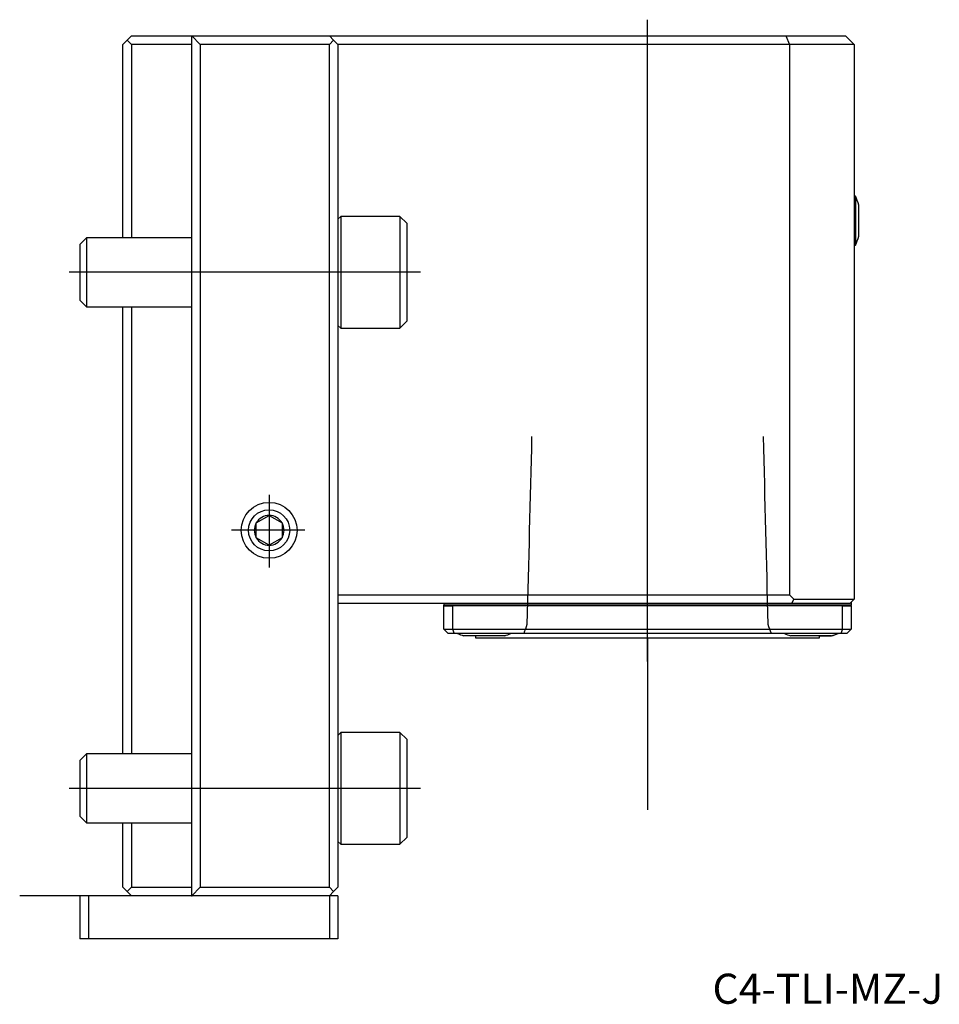
# Model space of a CAD drawing. Units: millimetres. Extents: x -20 to 87, y -13 to 102.
import ezdxf
from ezdxf.enums import TextEntityAlignment as Align
from ezdxf.lldxf.tags import DXFTag

# ---------------------------------------------------------------- set-up
doc = ezdxf.new("R2010")
doc.units = ezdxf.units.MM
for name, color, linetype in [('1', 4, 'Continuous'), ('4', 2, 'CENTER'), ('80', 6, 'Continuous'), ('81', 3, 'Continuous'), ('SK1', 4, 'Continuous'), ('SK3', 1, 'DASHED2'), ('SK4', 2, 'CENTER'), ('SK6', 5, 'Continuous')]:
    doc.layers.add(name, color=color, linetype=linetype)
doc.styles.add('SEACAD_txt_shx', font='txt.shx')
tags = doc.linetypes.add('CENTER', pattern=[50.8, 31.75, -6.35, 6.35, -6.35]).pattern_tags.tags
tags[10:11] = [DXFTag(74, 4), DXFTag(75, 0), DXFTag(340, '0'), DXFTag(46, 0.0), DXFTag(50, 0.0), DXFTag(44, 0.0), DXFTag(45, 0.0)]
tags[8:9] = [DXFTag(74, 4), DXFTag(75, 0), DXFTag(340, '0'), DXFTag(46, 0.0), DXFTag(50, 0.0), DXFTag(44, 0.0), DXFTag(45, 0.0)]
tags[6:7] = [DXFTag(74, 4), DXFTag(75, 0), DXFTag(340, '0'), DXFTag(46, 0.0), DXFTag(50, 0.0), DXFTag(44, 0.0), DXFTag(45, 0.0)]
tags[4:5] = [DXFTag(74, 4), DXFTag(75, 0), DXFTag(340, '0'), DXFTag(46, 0.0), DXFTag(50, 0.0), DXFTag(44, 0.0), DXFTag(45, 0.0)]
tags = doc.linetypes.add('DASHED2', pattern=[9.525, 6.35, -3.175]).pattern_tags.tags
tags[6:7] = [DXFTag(74, 4), DXFTag(75, 0), DXFTag(340, '0'), DXFTag(46, 0.0), DXFTag(50, 0.0), DXFTag(44, 0.0), DXFTag(45, 0.0)]
tags[4:5] = [DXFTag(74, 4), DXFTag(75, 0), DXFTag(340, '0'), DXFTag(46, 0.0), DXFTag(50, 0.0), DXFTag(44, 0.0), DXFTag(45, 0.0)]

# ---------------------------------------------------------------- blocks, each defined once
blk = doc.blocks.new('SEANNOT_GROUP')
at = {"layer": 'SK6', "style": 'SEACAD_txt_shx'}
blk.add_text('C4-TLI-MZ-J', height=3.5, dxfattribs=at).set_placement((60.55, -9.05), align=Align.TOP_LEFT)

msp = doc.modelspace()

# ---------------------------------------------------------------- linework, layer by layer
at = {"layer": '1'}
for p, q in [((0, 0), (0, 100)), ((1, 99), (0, 100)), ((0, 100), (16, 100)), ((16, 100), (69.09, 100)), ((16, 100), (16.5, 99.5)), ((69.09, 100), (76, 100)), ((69.09, 100), (69.5, 99)), ((76, 100), (77, 99)), ((1, 99), (1, 1)), ((16, 99), (1, 99)), ((16.5, 99.5), (16, 99)), ((16, 1), (16, 99)), ((16.5, 99.5), (17, 99)), ((69.5, 99), (17, 99)), ((17, 99), (17, 1)), ((69.5, 99), (69.5, 35)), ((77, 99), (69.5, 99)), ((77, 99), (77, 34.5)), ((77.17, 81.35), (77, 81.35)), ((77.17, 81.35), (77.17, 75.65)), ((77.54, 80.3), (77.54, 76.7)), ((17.34, 79), (17, 78.67)), ((17.34, 79), (17.34, 66)), ((24.2, 79), (17.34, 79)), ((24.2, 79), (24.2, 66)), ((25, 78.2), (24.2, 79)), ((25, 78.2), (25, 66.8)), ((77, 75.65), (77.17, 75.65)), ((24.2, 66), (25, 66.8)), ((17, 66.33), (17.34, 66)), ((17.34, 66), (24.2, 66)), ((7.5, 43.37), (9, 44.23)), ((9, 44.23), (10.5, 43.37)), ((7.5, 41.63), (7.5, 43.37)), ((10.5, 43.37), (10.5, 41.63)), ((9, 40.77), (7.5, 41.63)), ((10.5, 41.63), (9, 40.77)), ((17, 35), (69.5, 35)), ((69.5, 35), (70, 34.5)), ((69.79, 34), (70, 34.5)), ((70, 34.5), (77, 34.5)), ((77, 34.5), (76.5, 34)), ((69.79, 34), (17, 34)), ((29.32, 34), (29.32, 33.8)), ((29.32, 33.7), (29.32, 33.8)), ((76.67, 33.8), (29.32, 33.8)), ((29.32, 31), (29.32, 33.7)), ((29.32, 33.7), (30.32, 33.7)), ((75.67, 33.7), (30.32, 33.7)), ((30.32, 33.7), (30.32, 31)), ((76.5, 34), (69.79, 34)), ((75.67, 33.7), (76.67, 33.7)), ((75.67, 31), (75.67, 33.7)), ((76.67, 34.17), (76.67, 33.8)), ((76.67, 33.7), (76.67, 33.8)), ((76.67, 33.7), (76.67, 31)), ((29.82, 30.5), (29.32, 31)), ((29.32, 31), (30.32, 31)), ((30.32, 31), (75.67, 31)), ((30.32, 31), (30.53, 30.5)), ((75.67, 31), (75.47, 30.5)), ((75.67, 31), (76.67, 31)), ((76.67, 31), (76.17, 30.5)), ((30.53, 30.5), (29.82, 30.5)), ((75.47, 30.5), (30.53, 30.5)), ((36.4, 30.25), (31.6, 30.25)), ((33, 30.25), (33, 30)), ((33, 30), (73, 30)), ((74.4, 30.25), (69.6, 30.25)), ((73, 30), (73, 30.25)), ((73, 30.22), (74.4, 30.22)), ((76.17, 30.5), (75.47, 30.5)), ((17.34, 19), (17, 18.66)), ((17.34, 19), (17.34, 6)), ((24.2, 19), (17.34, 19)), ((24.2, 19), (24.2, 6)), ((25, 18.2), (24.2, 19)), ((25, 18.2), (25, 6.8)), ((17, 6.33), (17.34, 6)), ((17.34, 6), (24.2, 6)), ((24.2, 6), (25, 6.8)), ((-12, 0), (-13, 0)), ((-13, 0), (-13, -5)), ((0, 0), (-12, 0)), ((-12, 0), (-12, -5)), ((0, 0), (1, 1)), ((16, 0), (0, 0)), ((1, 1), (16, 1)), ((16, 1), (16.5, 0.5)), ((16.5, 0.5), (16, 0)), ((17, 0), (16, 0)), ((16, 0), (16, -5)), ((16.5, 0.5), (17, 1)), ((17, 0), (17, -5)), ((-12, -5), (-13, -5)), ((16, -5), (-12, -5)), ((17, -5), (16, -5))]:
    msp.add_line(p, q, dxfattribs=at)
for radius in [3.25, 2.39]:
    msp.add_circle((9, 42.5), radius, dxfattribs=at)
for centre, radius, start, end in [((70.78, 78.5), 7, 14.9006, 24.0255), ((70.78, 78.5), 7, 335.9745, 345.0994), ((9, 42.5), 1.73, 90, 150), ((9, 42.5), 1.73, 30, 90), ((9, 42.5), 1.73, 150, 210), ((9, 42.5), 1.73, 330, 30), ((9, 42.5), 1.73, 210, 270), ((9, 42.5), 1.73, 270, 330), ((34, 37.88), 8, 247.3224, 252.5424), ((34, 37.88), 8, 287.4576, 292.6776), ((72, 37.88), 8, 247.3224, 252.5424), ((72, 37.85), 8, 287.4576, 293.2442), ((72, 37.88), 8, 287.4576, 292.6776)]:
    msp.add_arc(centre, radius, start, end, dxfattribs=at)
at = {"layer": '4'}
msp.add_line((53, 28.4), (53, 56.96), dxfattribs=at)
at = {"layer": '80'}
msp.add_line((0, 0), (-20, 0), dxfattribs=at)
msp.add_point((0, 0), dxfattribs=at)
at = {"layer": '81'}
msp.add_line((53, 30), (53, 10), dxfattribs=at)
msp.add_point((53, 30), dxfattribs=at)
at = {"layer": 'SK1'}
for p, q in [((-7, 100), (-7.5, 99.5)), ((-7, 100), (0, 100)), ((-7.5, 99.5), (-8, 99)), ((-8, 76.5), (-8, 99)), ((-7, 99), (-7.5, 99.5)), ((-7, 99), (-7, 76.5)), ((0, 99), (-7, 99)), ((-12.23, 76.5), (-13, 75.73)), ((-13, 75.73), (-13, 69.27)), ((-12.23, 76.5), (-12.23, 68.5)), ((0, 76.5), (-12.23, 76.5)), ((-13, 69.27), (-12.23, 68.5)), ((-12.23, 68.5), (0, 68.5)), ((-8, 16.5), (-8, 68.5)), ((-7, 68.5), (-7, 16.5)), ((-12.23, 16.5), (-13, 15.73)), ((-12.23, 16.5), (-12.23, 8.5)), ((0, 16.5), (-12.23, 16.5)), ((-13, 15.73), (-13, 9.27)), ((-13, 9.27), (-12.23, 8.5)), ((-12.23, 8.5), (0, 8.5)), ((-8, 1), (-8, 8.5)), ((-7, 8.5), (-7, 1)), ((-8, 1), (-7.5, 0.5)), ((-7, 1), (-7.5, 0.5)), ((-7.5, 0.5), (-7, 0)), ((-7, 1), (0, 1))]:
    msp.add_line(p, q, dxfattribs=at)
at = {"layer": 'SK3'}
for points in [[(39.52, 53.4), (39.34, 46.07), (39.16, 38.79), (38.98, 31.55)], [(67.02, 31.55), (66.84, 38.79), (66.66, 46.07), (66.48, 53.4)], [(38.98, 31.55), (38.86, 31.2), (38.73, 30.85), (38.6, 30.5)], [(67.4, 30.5), (67.27, 30.85), (67.14, 31.2), (67.02, 31.55)]]:
    msp.add_open_spline(points, degree=3, dxfattribs=at)
at = {"layer": 'SK4'}
for p, q in [((53, 27.23), (53, 101.87)), ((26.61, 72.5), (-14.23, 72.5)), ((9, 46.63), (9, 38.17)), ((13.14, 42.5), (4.64, 42.5)), ((26.61, 12.5), (-14.23, 12.5))]:
    msp.add_line(p, q, dxfattribs=at)

# ---------------------------------------------------------------- block references
at = {"layer": 'SK6'}
msp.add_blockref('SEANNOT_GROUP', (0, 0), dxfattribs=at)

doc.saveas('drawing.dxf')
